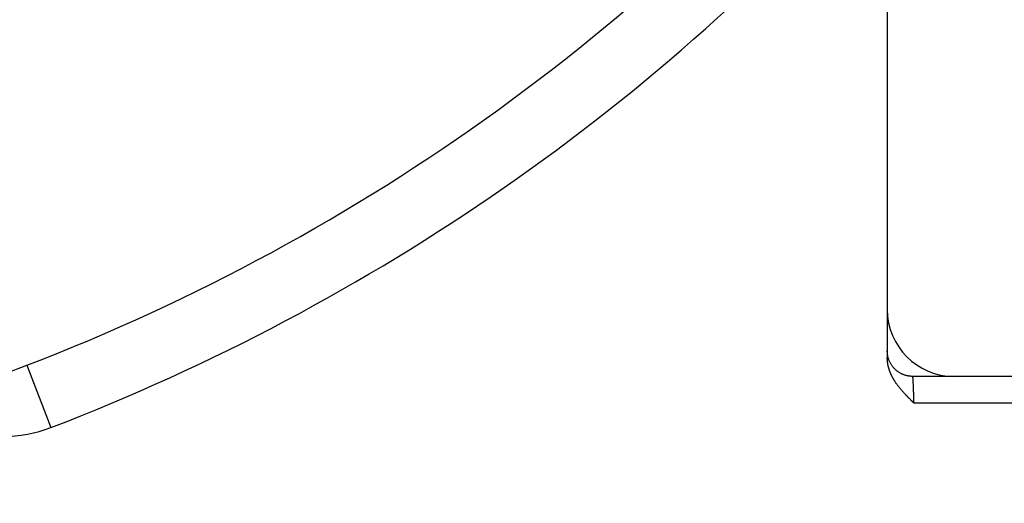
# Model space of a CAD drawing. Units: millimetres. Extents: x 2859 to 3084, y 258 to 555.
# Drawn here: x 3041 to 3048, y 402 to 406 of the extents above; entities that cross this region are included whole.
import ezdxf

# ---------------------------------------------------------------- set-up
doc = ezdxf.new("R2010")
doc.units = ezdxf.units.MM

msp = doc.modelspace()

# ---------------------------------------------------------------- linework, layer by layer
at = {"color": 7, "linetype": 'Continuous'}
for p, q in [((3047.346, 407.2517), (3047.346, 403.7847)), ((3047.346, 403.7847), (3047.346, 403.4749)), ((3047.346, 403.4749), (3047.346, 403.4235)), ((3047.846, 403.2847), (3047.5358, 403.2847)), ((3052.346, 403.2847), (3047.846, 403.2847))]:
    msp.add_line(p, q, dxfattribs=at)
at = {"color": 2, "linetype": 'Continuous'}
for p, q in [((3040.9107, 403.368), (3041.0902, 402.9014)), ((3052.346, 403.0847), (3047.5461, 403.0847))]:
    msp.add_line(p, q, dxfattribs=at)
at = {"color": 7, "linetype": 'Continuous'}
msp.add_circle((3035.346, 417.8347), 12.8087, dxfattribs=at)
for centre, radius, start, end in [((3035.346, 417.8347), 15.5, 291.03947, 320.73197), ((3047.846, 403.7847), 0.5, 180, 270), ((3035.346, 417.8347), 15.5, 248.96053, 291.03947)]:
    msp.add_arc(centre, radius, start, end, dxfattribs=at)
at = {"color": 2, "linetype": 'Continuous'}
for centre, radius, start, end in [((3035.346, 417.8347), 16, 291.03947, 318.59038), ((3040.7312, 403.8347), 1, 270, 291.03947)]:
    msp.add_arc(centre, radius, start, end, dxfattribs=at)
at = {"color": 7, "linetype": 'Continuous'}
for points, knots in [([(3047.5358, 403.2847), (3047.5329, 403.2847), (3047.5272, 403.2848), (3047.5186, 403.2854), (3047.5099, 403.2864), (3047.5011, 403.2878), (3047.4923, 403.2897), (3047.4835, 403.292), (3047.4746, 403.2948), (3047.4658, 403.298), (3047.4571, 403.3017), (3047.4485, 403.3059), (3047.4401, 403.3106), (3047.4318, 403.3157), (3047.4238, 403.3212), (3047.4161, 403.3272), (3047.4086, 403.3336), (3047.4015, 403.3404), (3047.3947, 403.3475), (3047.3884, 403.355), (3047.3824, 403.3628), (3047.3769, 403.3708), (3047.3718, 403.3791), (3047.3671, 403.3875), (3047.363, 403.3962), (3047.3593, 403.4049), (3047.356, 403.4137), (3047.3533, 403.4226), (3047.351, 403.4314), (3047.3491, 403.4403), (3047.3477, 403.4491), (3047.3467, 403.4578), (3047.3461, 403.4664), (3047.3461, 403.4721), (3047.346, 403.4749)], [0, 0, 0, 0, 0.0084702, 0.0170887, 0.0258504, 0.0347496, 0.0437796, 0.0529333, 0.0622023, 0.0715779, 0.0810505, 0.0906097, 0.1002447, 0.1099438, 0.1196951, 0.1294861, 0.1393042, 0.1491362, 0.158969, 0.1687895, 0.1785845, 0.1883412, 0.198047, 0.2076895, 0.2172571, 0.2267384, 0.2361229, 0.2454007, 0.2545624, 0.2635998, 0.2725051, 0.2812716, 0.289893, 0.2983643, 0.2983643, 0.2983643, 0.2983643]), ([(3047.5461, 403.0847), (3047.5461, 403.0847), (3047.5461, 403.0848), (3047.546, 403.0849), (3047.546, 403.0849), (3047.5459, 403.0849), (3047.5459, 403.085), (3047.5458, 403.085), (3047.5457, 403.0851), (3047.5455, 403.0853), (3047.5454, 403.0854), (3047.5452, 403.0856), (3047.5449, 403.0859), (3047.5444, 403.0863), (3047.5439, 403.0868), (3047.5436, 403.0871), (3047.5433, 403.0873), (3047.543, 403.0877), (3047.5426, 403.0881), (3047.5421, 403.0886), (3047.5414, 403.0892), (3047.5407, 403.0899), (3047.5399, 403.0906), (3047.5392, 403.0913), (3047.5386, 403.0919), (3047.538, 403.0925), (3047.5375, 403.093), (3047.5371, 403.0934), (3047.5368, 403.0936), (3047.5366, 403.0938), (3047.5363, 403.0941), (3047.5359, 403.0945), (3047.5355, 403.0949), (3047.535, 403.0954), (3047.5344, 403.096), (3047.5338, 403.0966), (3047.5331, 403.0972), (3047.5323, 403.098), (3047.5314, 403.0988), (3047.5305, 403.0998), (3047.5296, 403.1007), (3047.5287, 403.1015), (3047.5267, 403.1035), (3047.5234, 403.1067), (3047.5188, 403.1112), (3047.5144, 403.1156), (3047.5103, 403.1197), (3047.5066, 403.1234), (3047.5033, 403.1267), (3047.5001, 403.1299), (3047.497, 403.133), (3047.494, 403.1361), (3047.4911, 403.1392), (3047.4882, 403.1421), (3047.4854, 403.145), (3047.4827, 403.1479), (3047.48, 403.1507), (3047.4774, 403.1535), (3047.4739, 403.1573), (3047.4695, 403.162), (3047.4643, 403.1677), (3047.4591, 403.1736), (3047.454, 403.1794), (3047.4489, 403.1853), (3047.444, 403.1913), (3047.439, 403.1973), (3047.4342, 403.2034), (3047.4294, 403.2096), (3047.4247, 403.2158), (3047.4201, 403.222), (3047.4156, 403.2283), (3047.4114, 403.2343), (3047.4076, 403.2399), (3047.4042, 403.2451), (3047.4009, 403.2504), (3047.3976, 403.2557), (3047.3944, 403.261), (3047.3913, 403.2663), (3047.3883, 403.2717), (3047.3854, 403.2771), (3047.3825, 403.2826), (3047.3798, 403.288), (3047.3771, 403.2935), (3047.3746, 403.2991), (3047.3724, 403.3041), (3047.3705, 403.3085), (3047.3689, 403.3124), (3047.3673, 403.3164), (3047.3657, 403.3205), (3047.3642, 403.3247), (3047.3626, 403.329), (3047.3612, 403.3333), (3047.3597, 403.3378), (3047.3583, 403.3424), (3047.357, 403.347), (3047.3557, 403.3517), (3047.3544, 403.3565), (3047.3533, 403.3614), (3047.3522, 403.3664), (3047.3511, 403.3714), (3047.3502, 403.3765), (3047.3493, 403.3816), (3047.3486, 403.3865), (3047.348, 403.3913), (3047.3475, 403.396), (3047.347, 403.4007), (3047.3466, 403.4053), (3047.3464, 403.4099), (3047.3462, 403.4145), (3047.346, 403.419), (3047.346, 403.422), (3047.346, 403.4235)], [0, 0, 0, 0, 0.0001257, 0.0002003, 0.0002504, 0.0003, 0.0003493, 0.0003987, 0.000562, 0.0007935, 0.0009935, 0.0012523, 0.0015828, 0.0023721, 0.0031615, 0.0034118, 0.0037822, 0.0042653, 0.004854, 0.0055409, 0.0063187, 0.0074749, 0.0085575, 0.0095598, 0.0104752, 0.011297, 0.0120186, 0.0126333, 0.0128421, 0.0131659, 0.0135967, 0.0141267, 0.014748, 0.0154526, 0.0162328, 0.0170807, 0.0179883, 0.0189479, 0.020401, 0.0217606, 0.0230252, 0.024193, 0.0252624, 0.0316992, 0.0380482, 0.0443189, 0.0505209, 0.0553038, 0.0599614, 0.0645002, 0.0689263, 0.0732463, 0.0774664, 0.081593, 0.0856325, 0.0895911, 0.0934754, 0.0972915, 0.101046, 0.1088155, 0.1165923, 0.1243744, 0.1321601, 0.1399477, 0.1477356, 0.1555224, 0.1633068, 0.1710877, 0.1788642, 0.1866355, 0.1944009, 0.2021601, 0.2084315, 0.2146812, 0.2209106, 0.2271208, 0.2333132, 0.2394892, 0.2456503, 0.2517982, 0.2579345, 0.2640609, 0.2701793, 0.2762916, 0.2823998, 0.2865294, 0.2907473, 0.2950507, 0.2994366, 0.3039025, 0.3084458, 0.313064, 0.3177549, 0.3225161, 0.3273457, 0.3322417, 0.3372024, 0.3422261, 0.3473114, 0.352457, 0.3576618, 0.3629248, 0.3677857, 0.3725942, 0.3773513, 0.382058, 0.3867152, 0.3913237, 0.3958844, 0.4003981, 0.4048654, 0.4048654, 0.4048654, 0.4048654])]:
    msp.add_open_spline(points, degree=3, knots=knots, dxfattribs=at)
at = {"color": 2, "linetype": 'Continuous'}
msp.add_open_spline([(3047.5461, 403.0847), (3047.546, 403.0863), (3047.5459, 403.0894), (3047.5455, 403.1006), (3047.5449, 403.1183), (3047.5442, 403.1406), (3047.5435, 403.1607), (3047.5429, 403.1785), (3047.5422, 403.1953), (3047.5416, 403.2111), (3047.541, 403.225), (3047.5405, 403.237), (3047.54, 403.2472), (3047.5395, 403.2562), (3047.539, 403.2641), (3047.5385, 403.2707), (3047.5381, 403.2758), (3047.5377, 403.2795), (3047.5373, 403.282), (3047.5369, 403.2836), (3047.5364, 403.2845), (3047.5359, 403.2847), (3047.5358, 403.2847)], degree=3, knots=[0, 0, 0, 0, 0.0046572, 0.009314, 0.0337643, 0.0577286, 0.0763424, 0.0941603, 0.1110568, 0.1269066, 0.1415845, 0.1527884, 0.1629516, 0.1720159, 0.17992, 0.1865856, 0.191977, 0.1952976, 0.1977937, 0.1994899, 0.2002582, 0.2008029, 0.2008029, 0.2008029, 0.2008029], dxfattribs=at)

doc.saveas('drawing.dxf')
